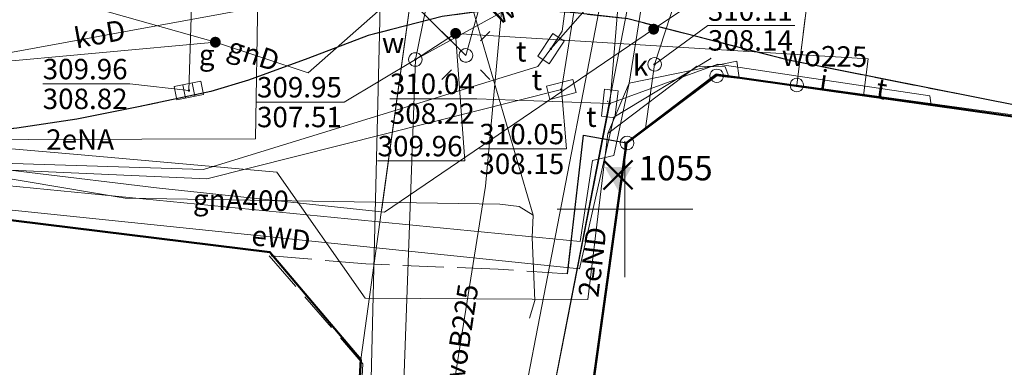
# Model space of a CAD drawing. Extents: x 6568120 to 6581475, y 5511602 to 5528428.
# Drawn here: x 6575328 to 6575364, y 5521494 to 5521507 of the extents above; entities that cross this region are included whole.
import ezdxf
from ezdxf.enums import TextEntityAlignment as Align

# ---------------------------------------------------------------- set-up
doc = ezdxf.new("R2010")
doc.units = 0
doc.header["$PDSIZE"] = 0.75
doc.linetypes.add('PRZER1-1', pattern=[2, 1, -1])
doc.linetypes.add('PRZER3-1', pattern=[4, 3, -1])
doc.layers.get('0').update_dxf_attribs({"linetype": 'CONTINUOUS', "lineweight": 13})
for name, color, linetype, lineweight, true_color in [('GEPPGD', 7, 'CONTINUOUS', 18, 0x008000), ('GESBZO', 7, 'CONTINUOUS', 50, 0x0a0909), ('GESDZI', 7, 'CONTINUOUS', 18, 0x008000), ('GESUZY', 7, 'PRZER1-1', 18, 0x008000), ('GSLKRW', 7, 'CONTINUOUS', 25, 0x0a0909), ('GSPWS3', 7, 'CONTINUOUS', 18, 0x0a0909), ('GSPWS3_O', 7, 'CONTINUOUS', 0, 0x0a0909), ('GSSKOA', 7, 'PRZER3-1', 18, 0x0a0909), ('GULENN', 1, 'CONTINUOUS', 18, 0xff0000), ('GULENN_O', 1, 'CONTINUOUS', 0, 0xff0000), ('GULEWN', 1, 'CONTINUOUS', 18, 0xff0000), ('GULEWN_O', 1, 'CONTINUOUS', 0, 0xff0000), ('GULGNP', 7, 'CONTINUOUS', 18, 0xbfbf00), ('GULGNP_O', 7, 'CONTINUOUS', 18, 0xbfbf00), ('GULIPR', 7, 'CONTINUOUS', 18, 0x0a0909), ('GULIPR_O', 7, 'CONTINUOUS', 0, 0x0a0909), ('GULKDP', 7, 'CONTINUOUS', 18, 0x803300), ('GULKOP', 7, 'CONTINUOUS', 18, 0x803300), ('GULKOP_O', 7, 'CONTINUOUS', 0, 0x803300), ('GULTPR', 7, 'CONTINUOUS', 18, 0xff9100), ('GULTPR_O', 7, 'CONTINUOUS', 0, 0xff9100), ('GULWOP', 5, 'CONTINUOUS', 18, 0x0000ff), ('GULWOP_O', 5, 'CONTINUOUS', 18, 0x0000ff), ('GUPEPI', 1, 'CONTINUOUS', 18, 0xff0000), ('GUPEWB', 1, 'CONTINUOUS', 18, 0xff0000), ('GUPISL', 7, 'CONTINUOUS', 18, 0x0a0909), ('GUPKKS', 7, 'CONTINUOUS', 18, 0x0a0909), ('GUPKPI', 7, 'CONTINUOUS', 18, 0x803300), ('GUPKSD', 7, 'CONTINUOUS', 18, 0x803300), ('GUPKSD_O', 7, 'CONTINUOUS', 18, 0x803300), ('GUPTSD', 7, 'CONTINUOUS', 18, 0xff9100), ('GUPTSD_O', 7, 'CONTINUOUS', 18, 0xff9100), ('GUPWSD', 5, 'CONTINUOUS', 18, 0x0000ff), ('GUPWSD_O', 5, 'CONTINUOUS', 18, 0x0000ff), ('GUPXPI', 7, 'CONTINUOUS', 18, 0x0a0909), ('L139_055.180-056.270_ST_stacja_Bielsko_Biala_Glowna - Default$0$EDZPD_219', 7, 'CONTINUOUS', 0, 0x000000), ('L139_055.180-056.270_ST_stacja_Bielsko_Biala_Glowna - Default$0$RAMKI_ARKUSZE', 7, 'CONTINUOUS', 0, 0x000000), ('L139_055.180-056.270_ST_stacja_Bielsko_Biala_Glowna - Default$0$Warstwa 56', 7, 'CONTINUOUS', 0, 0x000000)]:
    doc.layers.add(name, color=color, linetype=linetype, lineweight=lineweight, true_color=true_color)
for name, color, linetype, true_color in [('GUPGZA', 7, 'CONTINUOUS', 0x0a0909), ('GUPGZA_O', 7, 'CONTINUOUS', 0x0a0909), ('GUPKSH', 7, 'CONTINUOUS', 0x803300), ('GUPKSH_O', 7, 'CONTINUOUS', 0x803300), ('GUPTSH', 7, 'CONTINUOUS', 0xff9100), ('GUPTSH_O', 7, 'CONTINUOUS', 0xff9100), ('GUPWSH', 5, 'CONTINUOUS', 0x0000ff), ('GUPWSH_O', 5, 'CONTINUOUS', 0x0000ff), ('GUPWZA', 7, 'CONTINUOUS', 0x0a0909)]:
    doc.layers.add(name, color=color, linetype=linetype, true_color=true_color)
doc.styles.add('GEO-INFO', font='arial.ttf')

# ---------------------------------------------------------------- blocks, each defined once
blk = doc.blocks.new('KOLO')
blk.add_hatch(color=0).paths.add_polyline_path([(0, 0.5), (-0.12941, 0.482963), (-0.25, 0.433013), (-0.353553, 0.353553), (-0.433013, 0.25), (-0.482963, 0.12941), (-0.5, 0), (-0.482963, -0.12941), (-0.433013, -0.25), (-0.353553, -0.353553), (-0.25, -0.433013), (-0.12941, -0.482963), (0, -0.5), (0.12941, -0.482963), (0.25, -0.433013), (0.353553, -0.353553), (0.433013, -0.25), (0.482963, -0.12941), (0.5, 0), (0.482963, 0.12941), (0.433013, 0.25), (0.353553, 0.353553), (0.25, 0.433013), (0.12941, 0.482963)])
blk = doc.blocks.new('SUUS05')
at = {"color": 0}
blk.add_lwpolyline([(0.5, -0.25), (-0.5, -0.25), (-0.5, 0.25), (0.5, 0.25)], close=True, dxfattribs=at)
for points in [[(-0.175, -0.25), (-0.175, 0.25)], [(0.175, -0.25), (0.175, 0.25)]]:
    blk.add_lwpolyline(points, dxfattribs=at)
blk = doc.blocks.new('OKRAG_PELNY')
at = {"color": 0}
blk.add_lwpolyline([(0.5, 0), (0.482963, -0.12941), (0.433013, -0.25), (0.353553, -0.353553), (0.25, -0.433013), (0.12941, -0.482963), (0, -0.5), (-0.12941, -0.482963), (-0.25, -0.433013), (-0.353553, -0.353553), (-0.433013, -0.25), (-0.482963, -0.12941), (-0.5, 0), (-0.482963, 0.12941), (-0.433013, 0.25), (-0.353553, 0.353553), (-0.25, 0.433013), (-0.12941, 0.482963), (0, 0.5), (0.12941, 0.482963), (0.25, 0.433013), (0.353553, 0.353553), (0.433013, 0.25), (0.482963, 0.12941)], close=True, dxfattribs=at)
blk = doc.blocks.new('PROSTOKAT2-1_PELNY')
at = {"color": 0}
blk.add_lwpolyline([(1, 0.5), (1, -0.5), (-1, -0.5), (-1, 0.5)], close=True, dxfattribs=at)
blk = doc.blocks.new('SUSM01_01')
at = {"color": 0}
for points in [[(-0.353553, 0.353553), (-0.212132, 0.212132)], [(0.353553, 0.353553), (0.212132, 0.212132)], [(-0.353553, -0.353553), (-0.212132, -0.212132)], [(0.353553, -0.353553), (0.212132, -0.212132)]]:
    blk.add_lwpolyline(points, dxfattribs=at)
blk.add_lwpolyline([(0.1, 0), (0.093969, -0.034202), (0.076604, -0.064279), (0.05, -0.086603), (0.025882, -0.096593), (0, -0.1), (-0.025882, -0.096593), (-0.05, -0.086603), (-0.073305, -0.068017), (-0.090097, -0.043388), (-0.098883, -0.014904), (-0.098883, 0.014904), (-0.090097, 0.043388), (-0.073305, 0.068017), (-0.05, 0.086603), (-0.022252, 0.097493), (0.007473, 0.09972), (0.036534, 0.093087), (0.062349, 0.078183), (0.082624, 0.056332), (0.095557, 0.029476)], close=True, dxfattribs=at)
blk = doc.blocks.new('POINT')
at = {"color": 0}
blk.add_point((0, 0), dxfattribs=at)
blk = doc.blocks.new('EPPGS')
at = {"color": 0}
blk.add_lwpolyline([(0.5, 0), (0.475528, -0.154508), (0.404508, -0.293893), (0.293893, -0.404508), (0.154508, -0.475528), (0, -0.5), (-0.154508, -0.475528), (-0.293893, -0.404508), (-0.404508, -0.293893), (-0.475528, -0.154508), (-0.5, 0), (-0.475528, 0.154508), (-0.404508, 0.293893), (-0.293893, 0.404508), (-0.154508, 0.475528), (0, 0.5), (0.154508, 0.475528), (0.293893, 0.404508), (0.404508, 0.293893), (0.475528, 0.154508)], close=True, dxfattribs=at)
blk = doc.blocks.new('SOWP1zn')
blk.add_hatch(color=0).paths.add_polyline_path([(0.291398, 0.498418), (-0.577348, -0.001564), (0.291034, -0.498631)])
at = {"color": 1, "lineweight": 50, "true_color": 0xff0000}
for points in [[(-0.53162, 0.535194), (0.52904, -0.525466)], [(-0.53033, -0.53033), (0.53033, 0.53033)]]:
    blk.add_lwpolyline(points, dxfattribs=at)
blk = doc.blocks.new('PKP')
at = {"layer": 'L139_055.180-056.270_ST_stacja_Bielsko_Biala_Glowna - Default$0$EDZPD_219', "color": 3, "linetype": 'Continuous', "lineweight": 13, "flags": 128}
blk.add_lwpolyline([(6575342380, 5521509630), (6575341051.504951, 5521500000)], dxfattribs=at)
at = {"layer": 'L139_055.180-056.270_ST_stacja_Bielsko_Biala_Glowna - Default$0$RAMKI_ARKUSZE', "color": 18, "linetype": 'Continuous', "lineweight": 0, "true_color": 0x000000}
blk.add_line((6575350000, 5521502500), (6575350000, 5521500000), dxfattribs=at)
at = {"layer": 'L139_055.180-056.270_ST_stacja_Bielsko_Biala_Glowna - Default$0$Warstwa 56', "color": 18, "linetype": 'Continuous', "lineweight": 13, "true_color": 0x000000}
for p, q in [((6575350000, 5521500000), (6575350000, 5521502500)), ((6575347500, 5521500000), (6575352500, 5521500000)), ((6575347500, 5521500000), (6575352500, 5521500000)), ((6575350000, 5521497500), (6575350000, 5521500000))]:
    blk.add_line(p, q, dxfattribs=at)

msp = doc.modelspace()

# ---------------------------------------------------------------- linework, layer by layer
at = {"color": 7, "linetype": 'Continuous', "lineweight": 13, "elevation": 100, "flags": 128}
for points in [[(6575350, 5521499.303), (6575350, 5521502.5)], [(6575347.5, 5521500), (6575352.5, 5521500)]]:
    msp.add_lwpolyline(points, dxfattribs=at)
at = {"layer": 'GESBZO', "linetype": 'Continuous', "elevation": 10.26}
msp.add_lwpolyline([(6575372.766, 5521537.046), (6575359.955, 5521515.891), (6575357.478, 5521511.699), (6575370.104, 5521508.99), (6575369.034, 5521502.726), (6575353.354, 5521504.945), (6575350.056, 5521502.433), (6575347.372, 5521483.147), (6575347.216, 5521482.075), (6575346.289, 5521455.951), (6575368.441, 5521455.214), (6575380.537, 5521454.809), (6575380.407, 5521450.099), (6575380.366, 5521448.606), (6575380.263, 5521447.304), (6575377.828, 5521435.962), (6575375.962, 5521436.369), (6575374.526, 5521429.81), (6575373.24, 5521422.87), (6575386.1, 5521407.2), (6575386.53, 5521397.12), (6575393.6, 5521397.58), (6575398.628, 5521397.933), (6575418.48, 5521399.329)], dxfattribs=at)
msp.add_lwpolyline([(6575340.289, 5521494.481), (6575339.546, 5521481.519), (6575339.471, 5521480.222), (6575339.145, 5521474.531), (6575332.21, 5521474.93), (6575325.93, 5521475.29), (6575326.48, 5521484.99), (6575325.1, 5521485.07), (6575324.559, 5521485.735), (6575324.749, 5521488.145), (6575325.319, 5521488.755), (6575326.304, 5521488.673), (6575326.786, 5521492.75), (6575325.669, 5521492.885), (6575326.145, 5521496.789), (6575326.5, 5521499.701), (6575336.939, 5521498.421)], close=True, dxfattribs=at)
at = {"layer": 'GESDZI', "linetype": 'Continuous', "elevation": 10.3}
for points in [[(6575380.001, 5521602.394), (6575405.11, 5521593.654), (6575404.95, 5521592.614), (6575440.578, 5521578.824), (6575443.407, 5521572.825), (6575455.397, 5521565.365), (6575445.557, 5521526.587), (6575443.677, 5521519.158), (6575438.967, 5521518.698), (6575433.037, 5521518.118), (6575433.737, 5521520.848), (6575421.888, 5521529.137), (6575412.579, 5521528.927), (6575384.2, 5521517.678), (6575379.65, 5521511.499), (6575381.65, 5521506.299), (6575369.071, 5521502.809), (6575356.322, 5521504.559), (6575357.612, 5521514.889), (6575361.429, 5521542.142), (6575367.823, 5521571.606), (6575375.479, 5521593.896), (6575377.259, 5521597.859)], [(6575314.79, 5521513.13), (6575330.01, 5521511.2), (6575342.382, 5521509.629), (6575340.289, 5521494.481), (6575336.939, 5521498.421), (6575326.5, 5521499.701), (6575317.74, 5521500.631), (6575312.4, 5521501.201), (6575308.831, 5521498.651), (6575309.4, 5521501.45), (6575311.901, 5521513.72)], [(6575353.378, 5521504.9), (6575356.322, 5521504.559), (6575369.071, 5521502.809), (6575381.65, 5521506.299), (6575384.22, 5521500.809), (6575383.75, 5521500.479), (6575371.171, 5521491.71), (6575364.101, 5521486.61), (6575364.091, 5521483.15), (6575347.258, 5521482.122), (6575350.078, 5521502.431)], [(6575317.74, 5521500.631), (6575326.5, 5521499.701), (6575336.939, 5521498.421), (6575340.289, 5521494.481), (6575339.149, 5521474.592), (6575338.169, 5521457.463), (6575337.888, 5521451.624), (6575321.349, 5521453.894), (6575319.92, 5521454.334), (6575321.89, 5521470.103), (6575306.14, 5521472.313), (6575307.47, 5521477.382), (6575316.72, 5521498.331)]]:
    msp.add_lwpolyline(points, close=True, dxfattribs=at)
for points in [[(6575334.748, 5521391.737), (6575335.568, 5521406.836), (6575336.168, 5521417.916), (6575336.738, 5521430.555), (6575337.888, 5521451.624), (6575338.169, 5521457.463), (6575339.149, 5521474.592), (6575340.289, 5521494.481), (6575342.382, 5521509.629), (6575343.489, 5521517.71), (6575344.249, 5521520.17), (6575348.279, 5521543.258)], [(6575334.748, 5521391.737), (6575335.568, 5521406.836), (6575336.168, 5521417.916), (6575336.738, 5521430.555), (6575337.888, 5521451.624), (6575338.169, 5521457.463), (6575339.149, 5521474.592), (6575340.289, 5521494.481), (6575342.382, 5521509.629), (6575343.489, 5521517.71), (6575344.249, 5521520.17), (6575348.279, 5521543.258)], [(6575334.748, 5521391.737), (6575335.568, 5521406.836), (6575336.168, 5521417.916), (6575336.738, 5521430.555), (6575337.888, 5521451.624), (6575338.169, 5521457.463), (6575339.149, 5521474.592), (6575340.289, 5521494.481), (6575342.382, 5521509.629), (6575343.489, 5521517.71), (6575344.249, 5521520.17), (6575348.279, 5521543.258)], [(6575361.429, 5521542.142), (6575357.612, 5521514.889), (6575356.322, 5521504.559), (6575353.378, 5521504.9), (6575350.078, 5521502.431), (6575347.258, 5521482.122), (6575346.378, 5521455.933), (6575345.398, 5521433.975), (6575345.698, 5521432.315), (6575344.848, 5521408.586), (6575345.097, 5521394.307)], [(6575361.429, 5521542.142), (6575357.612, 5521514.889), (6575356.322, 5521504.559), (6575353.378, 5521504.9), (6575350.078, 5521502.431), (6575347.258, 5521482.122), (6575346.378, 5521455.933), (6575345.398, 5521433.975), (6575345.698, 5521432.315), (6575344.848, 5521408.586), (6575345.097, 5521394.307)], [(6575361.429, 5521542.142), (6575357.612, 5521514.889), (6575356.322, 5521504.559), (6575353.378, 5521504.9), (6575350.078, 5521502.431), (6575347.258, 5521482.122), (6575346.378, 5521455.933), (6575345.398, 5521433.975), (6575345.698, 5521432.315), (6575344.848, 5521408.586), (6575345.097, 5521394.307)]]:
    msp.add_lwpolyline(points, dxfattribs=at)
at = {"layer": 'GESUZY', "linetype": 'PRZER1-1', "ltscale": 0.5, "elevation": 10.18}
for points in [[(6575361.429, 5521542.142), (6575357.612, 5521514.889), (6575356.322, 5521504.559), (6575353.378, 5521504.9), (6575350.078, 5521502.431), (6575347.258, 5521482.122), (6575346.378, 5521455.933), (6575345.398, 5521433.975), (6575345.698, 5521432.315), (6575344.848, 5521408.586), (6575345.097, 5521394.307)], [(6575361.429, 5521542.142), (6575357.612, 5521514.889), (6575356.322, 5521504.559), (6575353.378, 5521504.9), (6575350.078, 5521502.431), (6575347.258, 5521482.122), (6575346.378, 5521455.933), (6575345.398, 5521433.975), (6575345.698, 5521432.315), (6575344.848, 5521408.586), (6575345.097, 5521394.307)], [(6575361.429, 5521542.142), (6575357.612, 5521514.889), (6575356.322, 5521504.559), (6575353.378, 5521504.9), (6575350.078, 5521502.431), (6575347.258, 5521482.122), (6575346.378, 5521455.933), (6575345.398, 5521433.975), (6575345.698, 5521432.315), (6575344.848, 5521408.586), (6575345.097, 5521394.307)], [(6575416.144, 5521398.556), (6575386.395, 5521396.177), (6575385.939, 5521407.195), (6575369.22, 5521427.394), (6575368.43, 5521432.383), (6575367.61, 5521438.283), (6575367.53, 5521438.813), (6575380.29, 5521447.323), (6575380.34, 5521448.622), (6575380.42, 5521450.622), (6575380.57, 5521454.622), (6575363.281, 5521455.282), (6575346.378, 5521455.933), (6575347.258, 5521482.122), (6575350.078, 5521502.431), (6575353.378, 5521504.9), (6575356.322, 5521504.559), (6575357.612, 5521514.889), (6575361.429, 5521542.142)], [(6575334.748, 5521391.737), (6575335.568, 5521406.836), (6575336.168, 5521417.916), (6575336.738, 5521430.555), (6575337.888, 5521451.624), (6575338.169, 5521457.463), (6575338.271, 5521459.246), (6575339.149, 5521474.592), (6575340.289, 5521494.481), (6575336.939, 5521498.421), (6575326.5, 5521499.701), (6575318.707, 5521500.528), (6575317.74, 5521500.631), (6575316.72, 5521498.331), (6575307.47, 5521477.382), (6575306.14, 5521472.313), (6575304.611, 5521472.523), (6575302.081, 5521456.854), (6575298.661, 5521435.375), (6575296.37, 5521420.876), (6575294.56, 5521409.906), (6575292.2, 5521395.777), (6575290.61, 5521385.028)], [(6575334.748, 5521391.737), (6575335.568, 5521406.836), (6575336.168, 5521417.916), (6575336.738, 5521430.555), (6575337.888, 5521451.624), (6575338.169, 5521457.463), (6575338.271, 5521459.246), (6575339.149, 5521474.592), (6575340.289, 5521494.481), (6575336.939, 5521498.421), (6575326.5, 5521499.701), (6575318.707, 5521500.528), (6575317.74, 5521500.631), (6575316.72, 5521498.331), (6575307.47, 5521477.382), (6575306.14, 5521472.313), (6575304.611, 5521472.523), (6575302.081, 5521456.854), (6575298.661, 5521435.375), (6575296.37, 5521420.876), (6575294.56, 5521409.906), (6575292.2, 5521395.777), (6575290.61, 5521385.028)], [(6575334.748, 5521391.737), (6575335.568, 5521406.836), (6575336.168, 5521417.916), (6575336.738, 5521430.555), (6575337.888, 5521451.624), (6575338.169, 5521457.463), (6575338.271, 5521459.246), (6575339.149, 5521474.592), (6575340.289, 5521494.481), (6575336.939, 5521498.421), (6575326.5, 5521499.701), (6575318.707, 5521500.528), (6575317.74, 5521500.631), (6575316.72, 5521498.331), (6575307.47, 5521477.382), (6575306.14, 5521472.313), (6575304.611, 5521472.523), (6575302.081, 5521456.854), (6575298.661, 5521435.375), (6575296.37, 5521420.876), (6575294.56, 5521409.906), (6575292.2, 5521395.777), (6575290.61, 5521385.028)], [(6575298.661, 5521435.375), (6575302.081, 5521456.854), (6575304.611, 5521472.523), (6575306.14, 5521472.313), (6575307.47, 5521477.382), (6575316.72, 5521498.331), (6575317.74, 5521500.631), (6575318.707, 5521500.528), (6575318.397, 5521497.136), (6575326.069, 5521496.166), (6575326.5, 5521499.701), (6575336.939, 5521498.421), (6575340.289, 5521494.481), (6575339.149, 5521474.592), (6575332.21, 5521474.93), (6575331.367, 5521459.627), (6575338.271, 5521459.246), (6575338.169, 5521457.463), (6575337.888, 5521451.624), (6575321.349, 5521453.894), (6575319.889, 5521444.154)]]:
    msp.add_lwpolyline(points, dxfattribs=at)
at = {"layer": 'GSLKRW', "color": 18, "linetype": 'Continuous', "lineweight": 25, "true_color": 0x0a0909, "elevation": 10.18}
for points in [[(6575369.062, 5521502.891), (6575364.6, 5521503.77), (6575356.02, 5521505.47), (6575350.11, 5521506.99), (6575348.17, 5521507.21), (6575346.62, 5521507.32), (6575345.25, 5521507.35), (6575343.28, 5521507.08), (6575340.55, 5521506.38), (6575338.33, 5521505.54), (6575336.15, 5521504.74), (6575334.77, 5521504.33), (6575332.11, 5521503.76), (6575329.84, 5521503.31), (6575327.63, 5521502.98), (6575325.95, 5521502.8), (6575324.13, 5521502.62), (6575322.4, 5521502.66), (6575320.76, 5521502.77), (6575319.18, 5521503.09), (6575317.6, 5521503.45), (6575316, 5521503.99)], [(6575347.89, 5521497.63), (6575348.47, 5521502.72), (6575350.056, 5521502.433)]]:
    msp.add_lwpolyline(points, dxfattribs=at)
at = {"layer": 'GSSKOA', "color": 18, "linetype": 'PRZER3-1', "lineweight": 18, "ltscale": 0.5, "true_color": 0x0a0909, "elevation": 10.18}
for points in [[(6575369.062, 5521502.891), (6575364.6, 5521503.77), (6575356.02, 5521505.47), (6575350.11, 5521506.99), (6575348.17, 5521507.21), (6575346.62, 5521507.32), (6575347.68, 5521516.54), (6575348.55, 5521516.35), (6575349.44, 5521516.45), (6575350.26, 5521516.92), (6575351.78, 5521518.27), (6575354.75, 5521521.36), (6575356.83, 5521523.81), (6575357.94, 5521525.35), (6575358.63, 5521526.67)], [(6575346.62, 5521507.32), (6575345.25, 5521507.35), (6575343.28, 5521507.08), (6575340.55, 5521506.38), (6575338.33, 5521505.54), (6575336.15, 5521504.74), (6575334.77, 5521504.33), (6575332.11, 5521503.76), (6575329.84, 5521503.31), (6575327.63, 5521502.98), (6575325.95, 5521502.8), (6575324.13, 5521502.62), (6575322.4, 5521502.66), (6575320.76, 5521502.77), (6575319.18, 5521503.09), (6575317.6, 5521503.45), (6575316, 5521503.99)], [(6575345.57, 5521440.84), (6575345.84, 5521449.25), (6575346.07, 5521449.23), (6575346.289, 5521455.951), (6575347.216, 5521482.075), (6575347.372, 5521483.147), (6575350.056, 5521502.433), (6575348.47, 5521502.72), (6575347.89, 5521497.63), (6575345.33, 5521497.79), (6575340.47, 5521497.99), (6575336.91, 5521498.29), (6575340.36, 5521494.32), (6575339.17, 5521474.53), (6575338.17, 5521457.49), (6575337.93, 5521453.39), (6575337.98, 5521451.81), (6575336.81, 5521430.99)]]:
    msp.add_lwpolyline(points, dxfattribs=at)
at = {"layer": 'GULENN', "linetype": 'Continuous', "elevation": 10.18}
for points in [[(6575336.58, 5521513.13), (6575344.15, 5521505.65), (6575349.78, 5521525.7), (6575352, 5521540.49), (6575355.27, 5521554.33), (6575365.42, 5521568.09), (6575371.94, 5521597.23), (6575380.72, 5521621.32), (6575389.53, 5521629.2), (6575397.72, 5521635.91)], [(6575354.02, 5521528.75), (6575350.15, 5521504.63)], [(6575336.58, 5521513.13), (6575336.41, 5521502.58), (6575315.51, 5521502.52), (6575303.78, 5521502.82), (6575304.93, 5521510.57), (6575304.14, 5521521.85)], [(6575350.15, 5521504.63), (6575354.12, 5521505.44), (6575354.199, 5521504.826)], [(6575349.376, 5521502.776), (6575352.646, 5521505.254), (6575353.687, 5521505.228), (6575353.821, 5521504.879)], [(6575350.15, 5521504.63), (6575349.59, 5521501.97), (6575348.81, 5521501.79), (6575348.35, 5521498.81), (6575319.68, 5521501.6), (6575303.54, 5521502.63), (6575297.69, 5521503), (6575296.27, 5521496.91), (6575293.44, 5521483.24), (6575291.55, 5521483.67)], [(6575348.634, 5521496.681), (6575349.376, 5521502.776), (6575350.15, 5521504.63)], [(6575318.018, 5521503.02), (6575329.717, 5521502.02), (6575337.196, 5521501.359), (6575340.437, 5521496.728), (6575348.634, 5521496.681)]]:
    msp.add_lwpolyline(points, dxfattribs=at)
at = {"layer": 'GULEWN', "linetype": 'Continuous', "elevation": 10.18}
for points in [[(6575340.66, 5521493.77), (6575340.98, 5521506.93), (6575341.04, 5521513.74), (6575343.34, 5521522.04), (6575345.32, 5521525.16), (6575346.98, 5521530.74)], [(6575348.327, 5521497.807), (6575349.591, 5521503.379), (6575353.154, 5521505.538)], [(6575348.327, 5521497.807), (6575326.375, 5521500.077)]]:
    msp.add_lwpolyline(points, dxfattribs=at)
at = {"layer": 'GULGNP', "linetype": 'Continuous', "elevation": 10.18}
for points in [[(6575366.572, 5521601.731), (6575353.205, 5521508.075), (6575351.054, 5521506.613), (6575341.151, 5521499.884)], [(6575334.931, 5521506.135), (6575321.926, 5521509.808), (6575290.102, 5521517.673)], [(6575341.151, 5521499.884), (6575332.768, 5521500.788), (6575314.06, 5521503.032), (6575304.465, 5521505.671), (6575287.91, 5521511.727)], [(6575343.7, 5521509.742), (6575338.349, 5521505.007), (6575334.931, 5521506.135)], [(6575343.7, 5521509.742), (6575346.62, 5521499.78)], [(6575334.931, 5521506.135), (6575322.09, 5521504.963), (6575306.883, 5521497.2), (6575304.95, 5521484.54)], [(6575318.55, 5521504.79), (6575321.45, 5521504.08), (6575326.79, 5521501.21), (6575331.61, 5521500.4), (6575345.4, 5521500.18), (6575346.11, 5521500.1), (6575346.62, 5521499.78)], [(6575346.62, 5521499.78), (6575346.59, 5521498.96), (6575346.68, 5521496.65), (6575346.49, 5521495.99)]]:
    msp.add_lwpolyline(points, dxfattribs=at)
at = {"layer": 'GULIPR', "linetype": 'Continuous', "elevation": 10.18}
msp.add_lwpolyline([(6575349.44, 5521503.88), (6575353.42, 5521505.33), (6575361.21, 5521504.16), (6575361.263, 5521503.826)], dxfattribs=at)
at = {"layer": 'GULKDP', "linetype": 'Continuous', "elevation": 10.18}
for points in [[(6575353.45, 5521512.57), (6575351.09, 5521505.32), (6575350.76, 5521502.98)], [(6575334.16, 5521510.92), (6575333.96, 5521504.36)]]:
    msp.add_lwpolyline(points, dxfattribs=at)
at = {"layer": 'GULKOP', "linetype": 'Continuous', "elevation": 10.18}
for points in [[(6575350.209, 5521513.285), (6575343.036, 5521476.237), (6575342.16, 5521468.857), (6575340.66, 5521429.149)], [(6575351.191, 5521513.095), (6575344.024, 5521476.083), (6575343.158, 5521468.779), (6575341.66, 5521429.111)], [(6575347.59, 5521509.45), (6575320.48, 5521504.49), (6575302.15, 5521501.03)]]:
    msp.add_lwpolyline(points, dxfattribs=at)
at = {"layer": 'GULTPR', "linetype": 'Continuous', "elevation": 10.17}
for points in [[(6575297.928, 5521504.095), (6575298.54, 5521504.36), (6575316.52, 5521502.02), (6575334.5, 5521501.46), (6575346.8, 5521505.24), (6575347.277, 5521505.896), (6575347.69, 5521506.54), (6575349.35, 5521518.96), (6575351.57, 5521530.2), (6575354.75, 5521547.39), (6575358.12, 5521559.38), (6575373.37, 5521596.51), (6575373.35, 5521597.16), (6575373.49, 5521597.9), (6575373.66, 5521599.21), (6575382.61, 5521624.2), (6575382.88, 5521624.75), (6575375.87, 5521632.91), (6575377.5, 5521638.99), (6575385.615, 5521675.13)], [(6575410.94, 5521671.52), (6575413.91, 5521650.88), (6575418.99, 5521643.625), (6575410.76, 5521637.79), (6575394.11, 5521624.26), (6575387.58, 5521617.91), (6575379.6, 5521608.01), (6575374.5, 5521599.2), (6575374.15, 5521596.84), (6575366.14, 5521577.99), (6575358.03, 5521557.91), (6575355.28, 5521547.24), (6575350.38, 5521521.29), (6575347.66, 5521504.4), (6575334.62, 5521501.11), (6575315.21, 5521501.97), (6575299.55, 5521503.72), (6575297.73, 5521503.14), (6575296.705, 5521502.245), (6575292.72, 5521476.81), (6575293.73, 5521469.65), (6575293.4, 5521469.95)], [(6575317.95, 5521538.583), (6575318.69, 5521538.37), (6575349.84, 5521533.2), (6575350.175, 5521533.02), (6575350.19, 5521532.29), (6575350.88, 5521521.66), (6575350.85, 5521520.95), (6575349.5, 5521504.57), (6575349.44, 5521503.88)], [(6575349.44, 5521503.88), (6575353.42, 5521505.33), (6575361.21, 5521504.16), (6575361.263, 5521503.826)], [(6575349.44, 5521503.88), (6575346.7, 5521489.88), (6575345.24, 5521473.19), (6575344.27, 5521443.34), (6575343.6, 5521429.24), (6575343.13, 5521415.77), (6575342.79, 5521402.22), (6575340.82, 5521385.06), (6575337.083, 5521364.08), (6575334.95, 5521349.967), (6575332.746, 5521337.369), (6575329.56, 5521318.01), (6575325.65, 5521295.83), (6575318.77, 5521290.806), (6575316.87, 5521289.47)]]:
    msp.add_lwpolyline(points, dxfattribs=at)
at = {"layer": 'GULWOP', "linetype": 'Continuous', "elevation": 10.18}
for points in [[(6575338.985, 5521426.928), (6575339.295, 5521437.173), (6575339.34, 5521438.57), (6575339.469, 5521442.934), (6575340.978, 5521463.105), (6575341.082, 5521469.682), (6575341.15, 5521474), (6575342.29, 5521505.5), (6575344.054, 5521514.102)], [(6575346.071, 5521513.969), (6575344.869, 5521500.848), (6575343.149, 5521490.087)], [(6575342.29, 5521505.5), (6575352.27, 5521510.979), (6575357.403, 5521511.091), (6575361.588, 5521510.258)], [(6575358.774, 5521504.178), (6575358.95, 5521505.52), (6575343.77, 5521506.46), (6575342.29, 5521505.5)]]:
    msp.add_lwpolyline(points, dxfattribs=at)
at = {"layer": 'GUPKSH_O', "color": 36, "linetype": 'Continuous', "lineweight": 9, "true_color": 0x803300, "elevation": 10.8, "flags": 128}
for points in [[(6575356.254, 5521506.75), (6575353.051, 5521506.75), (6575351.09, 5521505.32)], [(6575353.051, 5521506.75), (6575356.254, 5521506.75)], [(6575328.58, 5521504.601), (6575331.783, 5521504.601), (6575333.96, 5521504.36)], [(6575328.58, 5521504.601), (6575331.783, 5521504.601)]]:
    msp.add_lwpolyline(points, dxfattribs=at)
at = {"layer": 'GUPTSH_O', "color": 30, "linetype": 'Continuous', "lineweight": 9, "true_color": 0xff9100, "elevation": 10.8, "flags": 128}
for points in [[(6575353.362, 5521509.175), (6575350.159, 5521509.175), (6575347.277, 5521505.896)], [(6575344.643, 5521502.212), (6575347.846, 5521502.212), (6575347.66, 5521504.4)], [(6575341.351, 5521504.058), (6575344.554, 5521504.058), (6575349.44, 5521503.88)], [(6575341.351, 5521504.058), (6575344.554, 5521504.058)], [(6575344.643, 5521502.212), (6575347.846, 5521502.212)]]:
    msp.add_lwpolyline(points, dxfattribs=at)
at = {"layer": 'GUPWSH_O', "color": 5, "linetype": 'Continuous', "lineweight": 9, "true_color": 0x0000ff, "elevation": 10.8, "flags": 128}
for points in [[(6575340.902, 5521501.776), (6575344.105, 5521501.776), (6575343.77, 5521506.46)], [(6575336.463, 5521503.933), (6575339.666, 5521503.933), (6575342.29, 5521505.5)], [(6575336.463, 5521503.933), (6575339.666, 5521503.933)]]:
    msp.add_lwpolyline(points, dxfattribs=at)

# ---------------------------------------------------------------- block references
at = {"layer": 'GEPPGD', "color": 96, "lineweight": 18, "true_color": 0x008000, "xscale": 0.5, "yscale": 0.5, "rotation": 90}
for p in [(6575353.378, 5521504.9, 10.32), (6575356.322, 5521504.559, 10.32), (6575350.078, 5521502.431, 10.32)]:
    msp.add_blockref('EPPGS', p, dxfattribs=at)
at = {"layer": 'GSPWS3', "color": 18, "lineweight": 18, "true_color": 0x0a0909, "rotation": 90}
msp.add_blockref('SOWP1zn', (6575349.75, 5521501.26, 10.36), dxfattribs=at)
at = {"layer": 'GUPEPI', "color": 1, "lineweight": 18, "true_color": 0xff0000, "rotation": 90}
msp.add_blockref('POINT', (6575353.154, 5521505.538, 10.24), dxfattribs=at)
at = {"layer": 'GUPEWB', "color": 1, "lineweight": 18, "true_color": 0xff0000, "rotation": 90}
for p in [(6575353.821, 5521504.879, 10.24), (6575354.199, 5521504.826, 10.24)]:
    msp.add_blockref('POINT', p, dxfattribs=at)
at = {"layer": 'GUPGZA', "color": 18, "lineweight": 5, "true_color": 0x0a0909, "xscale": 0.4, "yscale": 0.4}
for p, rotation in [((6575351.054, 5521506.613, 10.24), 29.73062249967176), ((6575334.931, 5521506.135, 10.24), 353.4579740065919)]:
    msp.add_blockref('KOLO', p, dxfattribs=dict(at, rotation=rotation))
at = {"layer": 'GUPISL', "color": 18, "lineweight": 18, "true_color": 0x0a0909, "xscale": 2.5, "yscale": 2.5, "rotation": 90}
msp.add_blockref('SUSM01_01', (6575344.15, 5521505.65, 10.24), dxfattribs=at)
at = {"layer": 'GUPKKS', "color": 18, "lineweight": 18, "true_color": 0x0a0909, "rotation": 10.97746386918799}
msp.add_blockref('SUUS05', (6575333.96, 5521504.36, 10.24), dxfattribs=at)
at = {"layer": 'GUPKPI', "color": 36, "lineweight": 18, "true_color": 0x803300, "rotation": 90}
msp.add_blockref('POINT', (6575350.76, 5521502.98, 10.24), dxfattribs=at)
at = {"layer": 'GUPKSD', "color": 36, "lineweight": 18, "true_color": 0x803300, "xscale": 0.5, "yscale": 0.5, "rotation": 90}
msp.add_blockref('OKRAG_PELNY', (6575351.09, 5521505.32, 10.24), dxfattribs=at)
at = {"layer": 'GUPKSH', "color": 36, "lineweight": 5, "true_color": 0x803300, "xscale": 0.09, "yscale": 0.09, "rotation": 90}
for p in [(6575351.09, 5521505.32, 10.24), (6575333.96, 5521504.36, 10.24)]:
    msp.add_blockref('KOLO', p, dxfattribs=at)
at = {"layer": 'GUPTSD', "color": 30, "lineweight": 18, "true_color": 0xff9100, "xscale": 0.5, "yscale": 0.5}
for p, rotation in [((6575347.277, 5521505.896, 10.24), 56.22279868622475), ((6575347.66, 5521504.4, 10.24), 194.3891588412205), ((6575349.44, 5521503.88, 10.24), 263.1002744952801)]:
    msp.add_blockref('PROSTOKAT2-1_PELNY', p, dxfattribs=dict(at, rotation=rotation))
at = {"layer": 'GUPTSH', "color": 30, "lineweight": 5, "true_color": 0xff9100, "xscale": 0.09, "yscale": 0.09, "rotation": 90}
for p in [(6575347.277, 5521505.896, 10.24), (6575347.66, 5521504.4, 10.24), (6575349.44, 5521503.88, 10.24)]:
    msp.add_blockref('KOLO', p, dxfattribs=at)
at = {"layer": 'GUPWSD', "color": 5, "lineweight": 18, "true_color": 0x0000ff, "xscale": 0.5, "yscale": 0.5, "rotation": 90}
msp.add_blockref('OKRAG_PELNY', (6575342.29, 5521505.5, 10.24), dxfattribs=at)
at = {"layer": 'GUPWSH', "color": 5, "lineweight": 5, "true_color": 0x0000ff, "xscale": 0.09, "yscale": 0.09, "rotation": 90}
for p in [(6575343.77, 5521506.46, 10.24), (6575342.29, 5521505.5, 10.24)]:
    msp.add_blockref('KOLO', p, dxfattribs=at)
at = {"layer": 'GUPWZA', "color": 18, "lineweight": 5, "true_color": 0x0a0909, "xscale": 0.4, "yscale": 0.4, "rotation": 90}
msp.add_blockref('KOLO', (6575343.77, 5521506.46, 10.24), dxfattribs=at)
at = {"layer": 'GUPXPI', "color": 18, "lineweight": 18, "true_color": 0x0a0909, "rotation": 90}
msp.add_blockref('POINT', (6575349.36, 5521503.96, 10.24), dxfattribs=at)

# ---------------------------------------------------------------- texts
at = {"layer": 'GSPWS3_O', "color": 18, "linetype": 'Continuous', "lineweight": 0, "true_color": 0x0a0909, "style": 'GEO-INFO'}
msp.add_text('1055', height=0.9, dxfattribs=at).set_placement((6575350.5, 5521501.51, 10.8), align=Align.MIDDLE_LEFT)
at = {"layer": 'GULENN_O', "linetype": 'Continuous', "lineweight": 0, "style": 'GEO-INFO'}
for s, rotation, p in [('2eNA', 0.1645, (6575329.957, 5521502.561, 10.8)), ('2eND', 83.0621, (6575348.802, 5521498.058, 10.8))]:
    msp.add_text(s, height=0.75, rotation=rotation, dxfattribs=at).set_placement(p, align=Align.MIDDLE_CENTER)
at = {"layer": 'GULEWN_O', "linetype": 'Continuous', "lineweight": 0, "style": 'GEO-INFO'}
msp.add_text('eWD', height=0.75, rotation=354.0963, dxfattribs=at).set_placement((6575337.351, 5521498.942, 10.8), align=Align.MIDDLE_CENTER)
at = {"layer": 'GULGNP_O', "color": 18, "linetype": 'Continuous', "lineweight": 0, "true_color": 0x0a0909, "style": 'GEO-INFO'}
for s, rotation, p in [('gnD', 341.7274, (6575336.345, 5521505.701, 10.8)), ('gnA400', 359.086, (6575335.873, 5521500.332, 10.8))]:
    msp.add_text(s, height=0.75, rotation=rotation, dxfattribs=at).set_placement(p, align=Align.MIDDLE_CENTER)
at = {"layer": 'GULIPR_O', "linetype": 'Continuous', "lineweight": 0, "style": 'GEO-INFO'}
msp.add_text('i', height=0.75, rotation=351.4584, dxfattribs=at).set_placement((6575357.315, 5521504.745, 10.8), align=Align.MIDDLE_CENTER)
at = {"layer": 'GULKOP_O', "linetype": 'Continuous', "lineweight": 0, "style": 'GEO-INFO'}
msp.add_text('koD', height=0.75, rotation=10.3681, dxfattribs=at).set_placement((6575330.676, 5521506.439, 10.8), align=Align.MIDDLE_CENTER)
at = {"layer": 'GULTPR_O', "linetype": 'Continuous', "lineweight": 0, "style": 'GEO-INFO'}
msp.add_text('t', height=0.75, rotation=351.4584, dxfattribs=at).set_placement((6575359.448, 5521504.425, 10.8), align=Align.MIDDLE_CENTER)
at = {"layer": 'GULWOP_O', "linetype": 'Continuous', "lineweight": 0, "style": 'GEO-INFO'}
for s, rotation, p in [('woB274-n', 28.7667, (6575347.28, 5521508.24, 10.8)), ('wo225', 359.221, (6575357.342, 5521505.62, 10.8)), ('woB225', 81.3775, (6575343.957, 5521495.356, 10.8))]:
    msp.add_text(s, height=0.75, rotation=rotation, dxfattribs=at).set_placement(p, align=Align.MIDDLE_CENTER)
at = {"layer": 'GUPGZA_O', "color": 18, "linetype": 'Continuous', "lineweight": 0, "true_color": 0x0a0909, "style": 'GEO-INFO'}
msp.add_text('g', height=0.75, dxfattribs=at).set_placement((6575334.902, 5521505.298, 10.8), align=Align.RIGHT)
at = {"layer": 'GUPKSD_O', "color": 36, "linetype": 'Continuous', "lineweight": 0, "true_color": 0x803300, "style": 'GEO-INFO'}
msp.add_text('k', height=0.75, dxfattribs=at).set_placement((6575350.857, 5521504.907, 10.8), align=Align.RIGHT)
at = {"layer": 'GUPKSH_O', "color": 36, "linetype": 'Continuous', "lineweight": 0, "true_color": 0x803300, "style": 'GEO-INFO'}
for s, p in [('310.11', (6575353.051, 5521506.922)), ('308.14', (6575353.051, 5521505.827)), ('309.96', (6575328.58, 5521504.773)), ('308.82', (6575328.58, 5521503.678))]:
    msp.add_text(s, height=0.75, rotation=360, dxfattribs=at).set_placement(p)
at = {"layer": 'GUPTSD_O', "color": 30, "linetype": 'Continuous', "lineweight": 0, "true_color": 0xff9100, "style": 'GEO-INFO'}
for p in [(6575346.377, 5521505.424, 10.8), (6575346.953, 5521504.377, 10.8), (6575348.958, 5521503.023, 10.8)]:
    msp.add_text('t', height=0.75, dxfattribs=at).set_placement(p, align=Align.RIGHT)
at = {"layer": 'GUPTSH_O', "color": 30, "linetype": 'Continuous', "lineweight": 0, "true_color": 0xff9100, "style": 'GEO-INFO'}
for s, p in [('310.04', (6575341.351, 5521504.231)), ('308.22', (6575341.351, 5521503.136)), ('310.05', (6575344.643, 5521502.385)), ('308.15', (6575344.643, 5521501.29))]:
    msp.add_text(s, height=0.75, rotation=360, dxfattribs=at).set_placement(p)
at = {"layer": 'GUPWSD_O', "color": 5, "linetype": 'Continuous', "lineweight": 0, "true_color": 0x0000ff, "style": 'GEO-INFO'}
msp.add_text('w', height=0.75, dxfattribs=at).set_placement((6575341.88, 5521505.735, 10.8), align=Align.RIGHT)
at = {"layer": 'GUPWSH_O', "color": 5, "linetype": 'Continuous', "lineweight": 0, "true_color": 0x0000ff, "style": 'GEO-INFO'}
for s, p in [('309.95', (6575336.463, 5521504.106)), ('307.51', (6575336.463, 5521503.011))]:
    msp.add_text(s, height=0.75, rotation=360, dxfattribs=at).set_placement(p)
msp.add_text('309.96', height=0.75, rotation=360, dxfattribs=at).set_placement((6575340.902, 5521502.318), align=Align.MIDDLE_LEFT)

# ---------------------------------------------------------------- next in the draw order: block references
at = {"xscale": 0.001, "yscale": 0.001, "zscale": 0.001}
msp.add_blockref('PKP', (0, 0, 100), dxfattribs=at)

doc.saveas('drawing.dxf')
